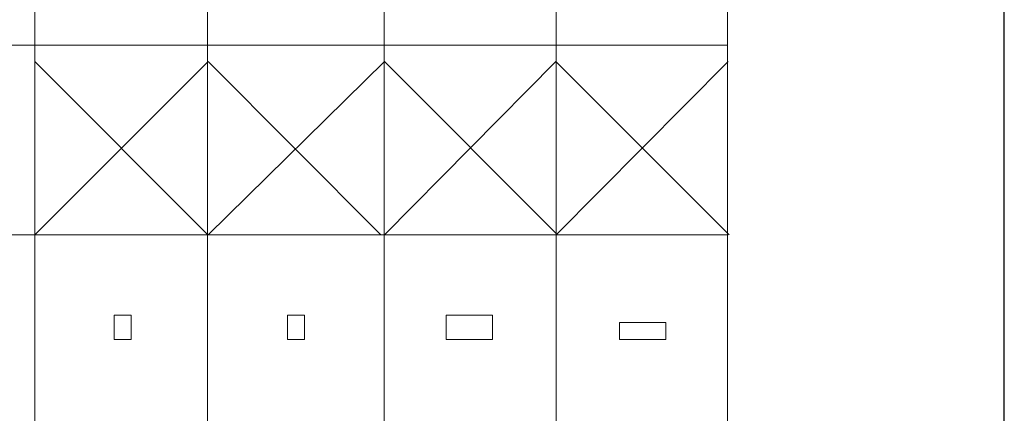
# Model space of a CAD drawing. Units: inches. Extents: x 319 to 161454, y 5 to 153479.
# Drawn here: x 4875 to 13394, y 15225 to 18634 of the extents above; entities that cross this region are included whole.
import ezdxf

# ---------------------------------------------------------------- set-up
doc = ezdxf.new("R2010")
doc.units = ezdxf.units.IN
doc.header["$MEASUREMENT"] = 0
doc.layers.add('Z-BORDER ONTOP', color=7, linetype='Continuous', lineweight=25)
doc.layers.add('Z-PART ONTOP', color=3, linetype='Continuous', lineweight=25)

# ---------------------------------------------------------------- blocks, each defined once
blk = doc.blocks.new('MEVRE 99 side')
at = {"color": 0, "lineweight": 5}
for p, q in [((73.5, 210), (-73.5, 210)), ((-73.5, 210), (-73.5, 0)), ((73.5, 0), (73.5, 210)), ((-73.5, 0), (73.5, 0))]:
    blk.add_line(p, q, dxfattribs=at)
blk = doc.blocks.new('MEVRE 99 front')
at = {"color": 0, "lineweight": 5}
for p, q in [((-200, 210), (200, 210)), ((-200, 0), (-200, 210)), ((200, 210), (200, 0)), ((200, 0), (-200, 0))]:
    blk.add_line(p, q, dxfattribs=at)
blk = doc.blocks.new('MEVRE 99 top')
at = {"color": 0, "lineweight": 5}
for p, q in [((-200, 147), (200, 147)), ((-200, 0), (-200, 147)), ((200, 147), (200, 0)), ((200, 0), (-200, 0))]:
    blk.add_line(p, q, dxfattribs=at)
blk = doc.blocks.new('*U2535')
at = {"layer": 'Z-BORDER ONTOP', "lineweight": 5}
blk.add_line((4469.6, 0.3), (-4469.6, -0.3), dxfattribs=at)
blk = doc.blocks.new('*U2536')
at = {"layer": 'Z-PART ONTOP', "color": 0, "linetype": 'ByBlock', "lineweight": -2, "transparency": 16777216}
for p in [(0, -11496.3), (0, -13138.6)]:
    blk.add_blockref('*U2535', p, dxfattribs=at)

msp = doc.modelspace()

# ---------------------------------------------------------------- linework, layer by layer
at = {"layer": 'Z-BORDER ONTOP'}
msp.add_line((13394.459, 5313.799), (13394.459, 148789.081), dxfattribs=at)
at = {"layer": 'Z-BORDER ONTOP', "lineweight": 5}
for p, q in [((9507.466, 146532.74), (9517.629, 5275.475)), ((6499.196, 45601.856), (6502.205, 5275.258)), ((8027.15, 45601.966), (8030.052, 5275.368)), ((5005.929, 38037.854), (5005.929, 5275.151)), ((10998.451, 38038.285), (11000.808, 5275.582))]:
    msp.add_line(p, q, dxfattribs=at)
at = {"layer": 'Z-PART ONTOP', "color": 1}
for p, q in [((5005.93, 18271.405), (6503.284, 16771.403)), ((5007.549, 16771.403), (6505.118, 18271.405)), ((6504.795, 16771.402), (8032.965, 18271.405)), ((6505.118, 18271.405), (8000.529, 16771.402)), ((8032.641, 16771.402), (9515.272, 18271.405)), ((8032.965, 18271.405), (9528.376, 16771.402)), ((9515.272, 18271.405), (11014.137, 16771.402)), ((9518.402, 16771.402), (11005.118, 18271.405))]:
    msp.add_line(p, q, dxfattribs=at)

# ---------------------------------------------------------------- block references
at = {"layer": 'Z-PART ONTOP', "xscale": -1, "rotation": 180.0082445222312}
msp.add_blockref('*U2536', (6531.338, 5275.258), dxfattribs=at)
at = {"layer": 'Z-PART ONTOP', "lineweight": 5}
for name, p in [('MEVRE 99 side', (5765.6, 15864.223)), ('MEVRE 99 front', (8765.6, 15864.223)), ('MEVRE 99 top', (10265.6, 15864.223))]:
    msp.add_blockref(name, p, dxfattribs=at)
at = {"layer": 'Z-PART ONTOP', "lineweight": 5, "xscale": -1}
msp.add_blockref('MEVRE 99 side', (7265.6, 15864.223), dxfattribs=at)

doc.saveas('drawing.dxf')
